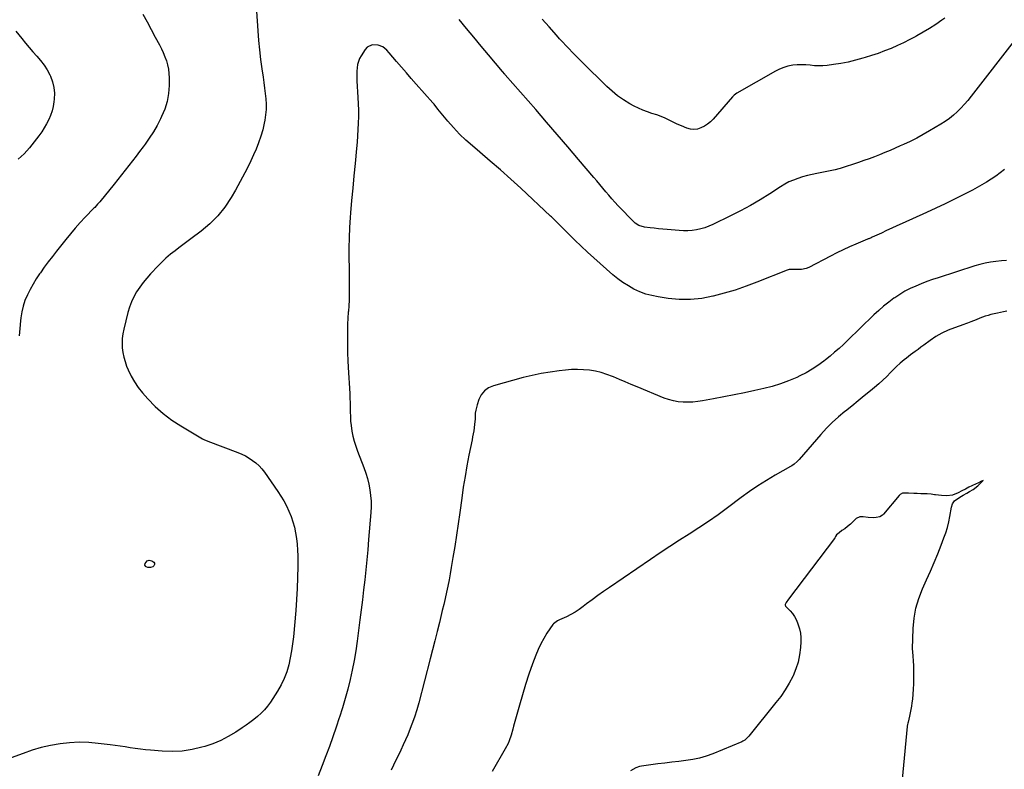
# Model space of a CAD drawing. Units: inches. Extents: x 1852110 to 1857425, y 389458 to 394841.
# Drawn here: x 1853213 to 1853981, y 393464 to 394049 of the extents above; entities that cross this region are included whole.
import ezdxf

# ---------------------------------------------------------------- set-up
doc = ezdxf.new("R2010")
doc.units = ezdxf.units.IN
doc.header["$MEASUREMENT"] = 0
doc.layers.add('7', color=7, linetype='Continuous')
doc.layers.add('8', color=7, linetype='Continuous')

msp = doc.modelspace()

# ---------------------------------------------------------------- linework, layer by layer
at = {"layer": '7', "color": 18}
for points in [[(1853396.72, 394075.23, 1844), (1853398.96, 394040.37, 1844), (1853399.54, 394032.89, 1844), (1853400.24, 394025.43, 1844), (1853401.13, 394017.98, 1844), (1853402.14, 394010.55, 1844), (1853403.11, 394004.11, 1844), (1853403.71, 393999.9, 1844), (1853404.28, 393995.69, 1844), (1853404.79, 393991.48, 1844), (1853405.27, 393987.26, 1844), (1853405.53, 393983.04, 1844), (1853405.54, 393978.84, 1844), (1853405.15, 393974.65, 1844), (1853404.51, 393970.48, 1844), (1853404.08, 393968.32, 1844), (1853402.86, 393963.12, 1844), (1853401.42, 393958, 1844), (1853399.64, 393952.98, 1844), (1853397.65, 393948.03, 1844), (1853395.69, 393943.6, 1844), (1853392.44, 393936.55, 1844), (1853389.03, 393929.58, 1844), (1853385.4, 393922.72, 1844), (1853381.6, 393915.94, 1844), (1853378.22, 393910.13, 1844), (1853373.33, 393902.78, 1844), (1853367.91, 393895.91, 1844), (1853361.7, 393889.74, 1844), (1853354.96, 393884.04, 1844), (1853346.86, 393878.01, 1844), (1853343.76, 393875.69, 1844), (1853340.67, 393873.36, 1844), (1853337.58, 393871.03, 1844), (1853334.5, 393868.69, 1844), (1853330.95, 393865.98, 1844), (1853327.2, 393862.83, 1844), (1853323.71, 393859.39, 1844), (1853322.56, 393858.22, 1844), (1853321.42, 393857.05, 1844), (1853315.36, 393850.74, 1844), (1853312.39, 393847.43, 1844), (1853309.57, 393844.01, 1844), (1853306.98, 393840.4, 1844), (1853304.55, 393836.68, 1844), (1853302.43, 393832.78, 1844), (1853300.55, 393828.79, 1844), (1853299.04, 393824.64, 1844), (1853297.77, 393820.39, 1844), (1853294.56, 393807.45, 1844), (1853293.84, 393803.84, 1844), (1853293.36, 393800.22, 1844), (1853293.23, 393796.57, 1844), (1853293.33, 393792.89, 1844), (1853293.78, 393789.24, 1844), (1853294.46, 393785.65, 1844), (1853295.49, 393782.14, 1844), (1853296.74, 393778.69, 1844), (1853298, 393775.67, 1844), (1853300.28, 393770.89, 1844), (1853302.85, 393766.3, 1844), (1853305.86, 393761.97, 1844), (1853309.16, 393757.83, 1844), (1853313.25, 393753.18, 1844), (1853319.07, 393747.17, 1844), (1853325.24, 393741.56, 1844), (1853331.9, 393736.55, 1844), (1853338.9, 393731.96, 1844), (1853356.03, 393721.85, 1844), (1853357.03, 393721.31, 1844), (1853360.18, 393720.02, 1844), (1853383.5, 393711.29, 1844), (1853386.52, 393710.01, 1844), (1853389.46, 393708.58, 1844), (1853392.28, 393706.92, 1844), (1853395.02, 393705.11, 1844), (1853397.57, 393703.06, 1844), (1853399.97, 393700.86, 1844), (1853402.14, 393698.42, 1844), (1853404.15, 393695.84, 1844), (1853414.59, 393680.9, 1844), (1853417.02, 393677.2, 1844), (1853419.3, 393673.42, 1844), (1853421.37, 393669.51, 1844), (1853423.29, 393665.52, 1844), (1853424.94, 393661.42, 1844), (1853426.39, 393657.25, 1844), (1853427.53, 393652.99, 1844), (1853428.47, 393648.67, 1844), (1853429.17, 393644.08, 1844), (1853429.7, 393639.61, 1844), (1853429.99, 393635.12, 1844), (1853430.13, 393630.62, 1844), (1853430.16, 393622.34, 1844), (1853430.08, 393613.7, 1844), (1853429.83, 393605.06, 1844), (1853429.34, 393596.43, 1844), (1853428.68, 393587.81, 1844), (1853426.85, 393567.49, 1844), (1853426.21, 393561.93, 1844), (1853425.42, 393556.39, 1844), (1853424.37, 393550.89, 1844), (1853423.16, 393545.42, 1844), (1853421.57, 393540.08, 1844), (1853419.63, 393534.88, 1844), (1853417.19, 393529.91, 1844), (1853414.41, 393525.08, 1844), (1853408.84, 393516.43, 1844), (1853406.66, 393513.36, 1844), (1853404.3, 393510.45, 1844), (1853401.68, 393507.77, 1844), (1853398.89, 393505.24, 1844), (1853395.93, 393502.88, 1844), (1853392.92, 393500.59, 1844), (1853389.84, 393498.39, 1844), (1853386.72, 393496.25, 1844), (1853381.8, 393493, 1844), (1853376.05, 393489.56, 1844), (1853370.13, 393486.49, 1844), (1853363.95, 393483.97, 1844), (1853357.61, 393481.82, 1844), (1853355.37, 393481.17, 1844), (1853347.74, 393479.41, 1844), (1853340.04, 393478.22, 1844), (1853332.27, 393477.88, 1844), (1853324.44, 393478.1, 1844), (1853315.31, 393478.87, 1844), (1853311.37, 393479.25, 1844), (1853307.44, 393479.69, 1844), (1853303.52, 393480.22, 1844), (1853299.62, 393480.82, 1844), (1853295.71, 393481.44, 1844), (1853291.8, 393482.03, 1844), (1853287.88, 393482.58, 1844), (1853283.96, 393483.09, 1844), (1853274.58, 393484.27, 1844), (1853267.14, 393484.89, 1844), (1853259.7, 393485.12, 1844), (1853252.28, 393484.74, 1844), (1853244.85, 393483.95, 1844), (1853237.49, 393482.63, 1844), (1853230.21, 393480.98, 1844), (1853223.06, 393478.87, 1844), (1853215.99, 393476.44, 1844), (1853206.61, 393472.88, 1844)], [(1853309.41, 394053.29, 1846), (1853312.64, 394047.32, 1846), (1853315.86, 394041.35, 1846), (1853319.08, 394035.37, 1846), (1853322.27, 394029.44, 1846), (1853323.81, 394026.39, 1846), (1853325.25, 394023.31, 1846), (1853326.54, 394020.15, 1846), (1853327.72, 394016.95, 1846), (1853328.65, 394013.69, 1846), (1853329.35, 394010.39, 1846), (1853329.72, 394007.03, 1846), (1853329.86, 394003.64, 1846), (1853329.8, 393997.7, 1846), (1853329.32, 393991.42, 1846), (1853328.29, 393985.26, 1846), (1853326.45, 393979.29, 1846), (1853324.06, 393973.46, 1846), (1853323.19, 393971.69, 1846), (1853320.49, 393966.53, 1846), (1853317.6, 393961.48, 1846), (1853314.44, 393956.59, 1846), (1853311.11, 393951.81, 1846), (1853309.67, 393949.88, 1846), (1853306.9, 393946.16, 1846), (1853304.11, 393942.46, 1846), (1853301.29, 393938.79, 1846), (1853298.46, 393935.12, 1846), (1853295.59, 393931.48, 1846), (1853292.72, 393927.84, 1846), (1853289.82, 393924.23, 1846), (1853286.9, 393920.63, 1846), (1853275.78, 393906.96, 1846), (1853275.24, 393906.31, 1846), (1853274.13, 393905.04, 1846), (1853271.83, 393902.57, 1846), (1853271.25, 393901.96, 1846), (1853264.46, 393894.84, 1846), (1853260.54, 393890.62, 1846), (1853256.7, 393886.33, 1846), (1853252.97, 393881.95, 1846), (1853249.31, 393877.5, 1846), (1853242.11, 393868.5, 1846), (1853238.85, 393864.33, 1846), (1853235.66, 393860.12, 1846), (1853232.56, 393855.84, 1846), (1853229.51, 393851.52, 1846), (1853228.92, 393850.65, 1846), (1853226.31, 393846.67, 1846), (1853223.82, 393842.63, 1846), (1853221.51, 393838.48, 1846), (1853219.31, 393834.26, 1846), (1853217.45, 393829.92, 1846), (1853215.93, 393825.49, 1846), (1853214.89, 393820.92, 1846), (1853214.18, 393816.25, 1846), (1853213.96, 393814.01, 1846), (1853213.42, 393808.15, 1846), (1853212.9, 393802.29, 1846)], [(1853990.72, 394034.81, 1844), (1853955.27, 393989.21, 1844), (1853952.73, 393986.08, 1844), (1853950.11, 393983.04, 1844), (1853947.36, 393980.1, 1844), (1853944.52, 393977.24, 1844), (1853941.54, 393974.56, 1844), (1853938.44, 393972.01, 1844), (1853935.18, 393969.69, 1844), (1853931.8, 393967.51, 1844), (1853922.89, 393962.19, 1844), (1853917.92, 393959.33, 1844), (1853912.88, 393956.59, 1844), (1853907.75, 393954.03, 1844), (1853902.56, 393951.58, 1844), (1853900.09, 393950.46, 1844), (1853896.08, 393948.69, 1844), (1853892.06, 393946.95, 1844), (1853888.01, 393945.26, 1844), (1853883.95, 393943.61, 1844), (1853879.86, 393942.03, 1844), (1853875.76, 393940.49, 1844), (1853871.62, 393939.03, 1844), (1853867.47, 393937.62, 1844), (1853853.18, 393932.89, 1844), (1853852.21, 393932.58, 1844), (1853849.26, 393931.8, 1844), (1853834.99, 393929.01, 1844), (1853831.27, 393928.21, 1844), (1853827.58, 393927.33, 1844), (1853823.92, 393926.3, 1844), (1853820.29, 393925.19, 1844), (1853816.74, 393923.87, 1844), (1853813.27, 393922.37, 1844), (1853809.93, 393920.6, 1844), (1853806.68, 393918.66, 1844), (1853798.28, 393913.18, 1844), (1853790.81, 393908.51, 1844), (1853783.24, 393904.03, 1844), (1853775.49, 393899.84, 1844), (1853767.64, 393895.85, 1844), (1853753.91, 393889.18, 1844), (1853750.82, 393887.84, 1844), (1853747.67, 393886.67, 1844), (1853744.43, 393885.78, 1844), (1853741.14, 393885.06, 1844), (1853737.8, 393884.6, 1844), (1853734.45, 393884.32, 1844), (1853731.09, 393884.3, 1844), (1853727.72, 393884.44, 1844), (1853718.16, 393885.23, 1844), (1853714.84, 393885.52, 1844), (1853711.53, 393885.84, 1844), (1853708.23, 393886.21, 1844), (1853704.92, 393886.61, 1844), (1853700.65, 393887.15, 1844), (1853696.2, 393888.44, 1844), (1853693.3, 393890.33, 1844), (1853692.45, 393891.12, 1844), (1853680.07, 393903.88, 1844), (1853677.58, 393906.52, 1844), (1853675.13, 393909.21, 1844), (1853672.76, 393911.97, 1844), (1853670.45, 393914.77, 1844), (1853668.16, 393917.59, 1844), (1853665.85, 393920.4, 1844), (1853663.51, 393923.19, 1844), (1853661.17, 393925.97, 1844), (1853649.24, 393939.95, 1844), (1853640.91, 393949.69, 1844), (1853632.55, 393959.42, 1844), (1853624.17, 393969.12, 1844), (1853615.77, 393978.81, 1844), (1853592.06, 394006.1, 1844), (1853591.78, 394006.42, 1844), (1853589.83, 394008.67, 1844), (1853578.84, 394021.61, 1844), (1853573.1, 394028.43, 1844), (1853567.39, 394035.27, 1844), (1853561.72, 394042.15, 1844), (1853556.09, 394049.06, 1844)], [(1853934.73, 394050.27, 1846), (1853932.47, 394048.66, 1846), (1853927.71, 394045.4, 1846), (1853922.87, 394042.24, 1846), (1853917.94, 394039.25, 1846), (1853912.93, 394036.37, 1846), (1853912.24, 394036, 1846), (1853907.48, 394033.47, 1846), (1853902.68, 394031.05, 1846), (1853897.79, 394028.79, 1846), (1853892.85, 394026.64, 1846), (1853887.85, 394024.65, 1846), (1853882.81, 394022.76, 1846), (1853877.71, 394021.02, 1846), (1853872.57, 394019.39, 1846), (1853870.84, 394018.87, 1846), (1853865.2, 394017.33, 1846), (1853859.53, 394015.97, 1846), (1853853.8, 394014.9, 1846), (1853848.03, 394014.02, 1846), (1853843.15, 394013.4, 1846), (1853839.79, 394013.11, 1846), (1853836.42, 394012.99, 1846), (1853833.06, 394013.13, 1846), (1853829.69, 394013.45, 1846), (1853826.33, 394013.77, 1846), (1853822.96, 394013.9, 1846), (1853819.6, 394013.76, 1846), (1853816.24, 394013.44, 1846), (1853812.48, 394012.72, 1846), (1853809.12, 394011.79, 1846), (1853805.88, 394010.48, 1846), (1853802.73, 394008.92, 1846), (1853772.69, 393991.81, 1846), (1853770.48, 393990.12, 1846), (1853769.7, 393989.32, 1846), (1853769.32, 393988.9, 1846), (1853754.1, 393971.51, 1846), (1853752, 393969.4, 1846), (1853749.74, 393967.5, 1846), (1853747.26, 393965.9, 1846), (1853744.63, 393964.5, 1846), (1853741.88, 393963.66, 1846), (1853739.12, 393963.27, 1846), (1853736.34, 393963.57, 1846), (1853733.56, 393964.32, 1846), (1853729.33, 393966.12, 1846), (1853726.15, 393967.55, 1846), (1853723.01, 393969.06, 1846), (1853719.9, 393970.64, 1846), (1853716.77, 393972.15, 1846), (1853713.58, 393973.53, 1846), (1853710.32, 393974.71, 1846), (1853706.43, 393975.93, 1846), (1853702.84, 393977.08, 1846), (1853699.31, 393978.39, 1846), (1853695.88, 393979.93, 1846), (1853692.51, 393981.63, 1846), (1853689.17, 393983.46, 1846), (1853684.32, 393986.39, 1846), (1853679.66, 393989.57, 1846), (1853675.28, 393993.12, 1846), (1853671.1, 393996.93, 1846), (1853651.9, 394015.94, 1846), (1853649.34, 394018.49, 1846), (1853646.8, 394021.06, 1846), (1853644.27, 394023.64, 1846), (1853641.76, 394026.24, 1846), (1853639.28, 394028.87, 1846), (1853636.81, 394031.51, 1846), (1853634.37, 394034.18, 1846), (1853631.95, 394036.86, 1846), (1853626.15, 394043.37, 1846), (1853620.9, 394049.37, 1846)], [(1853210.33, 394039.97, 1848), (1853214.92, 394034.26, 1848), (1853217.79, 394030.78, 1848), (1853220.72, 394027.34, 1848), (1853223.72, 394023.97, 1848), (1853226.77, 394020.64, 1848), (1853229.69, 394017.23, 1848), (1853232.37, 394013.66, 1848), (1853234.72, 394009.85, 1848), (1853236.83, 394005.9, 1848), (1853237.29, 394004.94, 1848), (1853238.91, 394000.61, 1848), (1853240.04, 393996.2, 1848), (1853240.42, 393991.66, 1848), (1853240.29, 393987.04, 1848), (1853240.07, 393985.01, 1848), (1853239.48, 393981.39, 1848), (1853238.65, 393977.84, 1848), (1853237.47, 393974.38, 1848), (1853236.05, 393971, 1848), (1853234.35, 393967.72, 1848), (1853232.52, 393964.54, 1848), (1853230.49, 393961.47, 1848), (1853228.33, 393958.48, 1848), (1853221.04, 393949.09, 1848), (1853219, 393946.64, 1848), (1853216.84, 393944.31, 1848), (1853214.51, 393942.15, 1848), (1853212.07, 393940.1, 1848)], [(1853981.22, 393932.12, 1842), (1853977.91, 393929.46, 1842), (1853974.48, 393926.95, 1842), (1853970.97, 393924.54, 1842), (1853967.37, 393922.27, 1842), (1853963.73, 393920.07, 1842), (1853960.02, 393917.98, 1842), (1853956.27, 393915.97, 1842), (1853949.53, 393912.5, 1842), (1853942.35, 393908.86, 1842), (1853935.13, 393905.31, 1842), (1853927.86, 393901.87, 1842), (1853920.55, 393898.5, 1842), (1853901.5, 393889.92, 1842), (1853897.46, 393888.09, 1842), (1853893.43, 393886.25, 1842), (1853889.4, 393884.41, 1842), (1853885.37, 393882.55, 1842), (1853878.24, 393879.25, 1842), (1853877.32, 393878.84, 1842), (1853875.44, 393878.08, 1842), (1853874.97, 393877.88, 1842), (1853874.5, 393877.69, 1842), (1853865.41, 393873.83, 1842), (1853860.43, 393871.64, 1842), (1853855.48, 393869.38, 1842), (1853850.58, 393867.01, 1842), (1853845.72, 393864.57, 1842), (1853828.62, 393855.72, 1842), (1853826.77, 393854.94, 1842), (1853822.92, 393854.09, 1842), (1853818.58, 393854.1, 1842), (1853815.97, 393854.17, 1842), (1853813.39, 393854.02, 1842), (1853812.56, 393853.82, 1842), (1853811.75, 393853.54, 1842), (1853788.21, 393844.13, 1842), (1853779.8, 393840.97, 1842), (1853771.32, 393838.05, 1842), (1853762.72, 393835.48, 1842), (1853754.04, 393833.16, 1842), (1853753.91, 393833.13, 1842), (1853745.22, 393831.52, 1842), (1853736.5, 393830.61, 1842), (1853727.73, 393830.72, 1842), (1853718.93, 393831.51, 1842), (1853711.19, 393832.68, 1842), (1853706.31, 393833.65, 1842), (1853701.52, 393834.94, 1842), (1853696.89, 393836.69, 1842), (1853692.36, 393838.74, 1842), (1853688.01, 393841.19, 1842), (1853683.8, 393843.84, 1842), (1853679.8, 393846.8, 1842), (1853675.95, 393849.97, 1842), (1853661.18, 393863.08, 1842), (1853656.12, 393867.66, 1842), (1853651.12, 393872.3, 1842), (1853646.21, 393877.04, 1842), (1853641.36, 393881.84, 1842), (1853633.19, 393890.07, 1842), (1853631.74, 393891.52, 1842), (1853628.82, 393894.4, 1842), (1853628.08, 393895.11, 1842), (1853627.33, 393895.81, 1842), (1853604.14, 393917.43, 1842), (1853596.29, 393924.63, 1842), (1853588.37, 393931.74, 1842), (1853580.34, 393938.73, 1842), (1853572.24, 393945.64, 1842), (1853566.43, 393950.52, 1842), (1853561.3, 393955.06, 1842), (1853556.36, 393959.78, 1842), (1853551.69, 393964.76, 1842), (1853547.19, 393969.92, 1842), (1853539.46, 393979.29, 1842), (1853536.54, 393982.98, 1842), (1853536.03, 393983.58, 1842), (1853535.52, 393984.17, 1842), (1853522.61, 393998.7, 1842), (1853518.74, 394003.08, 1842), (1853514.88, 394007.48, 1842), (1853511.06, 394011.9, 1842), (1853507.24, 394016.33, 1842), (1853501.37, 394023.21, 1842), (1853499.57, 394025.15, 1842), (1853496.58, 394027.72, 1842), (1853492.99, 394029.06, 1842), (1853488.3, 394029.29, 1842), (1853484.4, 394027.52, 1842), (1853482.81, 394025.84, 1842), (1853479.6, 394020.94, 1842), (1853478.39, 394018.71, 1842), (1853476.8, 394013.99, 1842), (1853476.44, 394011.48, 1842), (1853476.31, 394008.91, 1842), (1853476.25, 394006.34, 1842), (1853476.29, 394003.76, 1842), (1853476.39, 394001.19, 1842), (1853477.15, 393988.26, 1842), (1853477.37, 393983.29, 1842), (1853477.5, 393978.32, 1842), (1853477.48, 393973.35, 1842), (1853477.38, 393968.39, 1842), (1853477.15, 393963.42, 1842), (1853476.87, 393958.46, 1842), (1853476.49, 393953.5, 1842), (1853476.04, 393948.55, 1842), (1853474.87, 393936.76, 1842), (1853473.94, 393927.12, 1842), (1853473.04, 393917.47, 1842), (1853472.2, 393907.81, 1842), (1853471.39, 393898.16, 1842), (1853471.1, 393894.7, 1842), (1853470.58, 393886.77, 1842), (1853470.21, 393878.82, 1842), (1853470.08, 393870.87, 1842), (1853470.1, 393862.92, 1842), (1853470.24, 393855.48, 1842), (1853470.3, 393851.24, 1842), (1853470.35, 393847, 1842), (1853470.36, 393842.76, 1842), (1853470.36, 393838.52, 1842), (1853470.3, 393834.28, 1842), (1853470.17, 393830.04, 1842), (1853469.95, 393825.81, 1842), (1853469.66, 393821.58, 1842), (1853469.59, 393820.69, 1842), (1853469.28, 393816.02, 1842), (1853469.04, 393811.34, 1842), (1853468.93, 393806.66, 1842), (1853468.88, 393801.98, 1842), (1853468.89, 393800.06, 1842), (1853468.96, 393794.41, 1842), (1853469.08, 393788.77, 1842), (1853469.3, 393783.13, 1842), (1853469.58, 393777.49, 1842), (1853470.74, 393757.26, 1842), (1853470.91, 393753.68, 1842), (1853471.04, 393750.11, 1842), (1853471.11, 393746.53, 1842), (1853471.13, 393742.95, 1842), (1853471.22, 393739.38, 1842), (1853471.42, 393735.82, 1842), (1853471.8, 393732.27, 1842), (1853472.45, 393727.84, 1842), (1853473.23, 393723.9, 1842), (1853474.18, 393720, 1842), (1853475.37, 393716.17, 1842), (1853476.72, 393712.38, 1842), (1853481.8, 393699.43, 1842), (1853483.3, 393695.22, 1842), (1853484.61, 393690.95, 1842), (1853485.63, 393686.61, 1842), (1853486.48, 393682.21, 1842), (1853487.01, 393677.77, 1842), (1853487.34, 393673.33, 1842), (1853487.35, 393668.87, 1842), (1853487.14, 393664.4, 1842), (1853485.41, 393643.23, 1842), (1853484.74, 393635.39, 1842), (1853484.01, 393627.56, 1842), (1853483.22, 393619.73, 1842), (1853482.38, 393611.91, 1842), (1853481.48, 393604.09, 1842), (1853480.57, 393596.28, 1842), (1853479.61, 393588.47, 1842), (1853478.64, 393580.66, 1842), (1853476.52, 393564.05, 1842), (1853475.43, 393556.5, 1842), (1853474.19, 393548.97, 1842), (1853472.7, 393541.49, 1842), (1853471.06, 393534.04, 1842), (1853469.2, 393526.64, 1842), (1853467.21, 393519.27, 1842), (1853465.03, 393511.96, 1842), (1853462.72, 393504.69, 1842), (1853462.57, 393504.23, 1842), (1853460.05, 393496.77, 1842), (1853457.47, 393489.33, 1842), (1853454.82, 393481.92, 1842), (1853452.1, 393474.53, 1842), (1853449.3, 393467.01, 1842), (1853446.15, 393458.83, 1842)], [(1853983.12, 393821.45, 1838), (1853980.68, 393821.09, 1838), (1853975.84, 393820.09, 1838), (1853970.78, 393818.85, 1838), (1853968.56, 393818.26, 1838), (1853966.37, 393817.59, 1838), (1853962.07, 393816, 1838), (1853959.17, 393814.8, 1838), (1853955.1, 393813.22, 1838), (1853952.36, 393812.22, 1838), (1853950.99, 393811.73, 1838), (1853949.62, 393811.25, 1838), (1853942.23, 393808.66, 1838), (1853937.28, 393806.68, 1838), (1853932.48, 393804.41, 1838), (1853927.89, 393801.72, 1838), (1853923.46, 393798.75, 1838), (1853918.5, 393795.09, 1838), (1853916.21, 393793.4, 1838), (1853913.92, 393791.71, 1838), (1853911.63, 393790.02, 1838), (1853908.07, 393787.4, 1838), (1853904.79, 393784.92, 1838), (1853903.17, 393783.66, 1838), (1853900, 393781.07, 1838), (1853896.98, 393778.3, 1838), (1853895.53, 393776.85, 1838), (1853892.48, 393773.67, 1838), (1853889.48, 393770.65, 1838), (1853886.41, 393767.7, 1838), (1853883.25, 393764.85, 1838), (1853880.03, 393762.08, 1838), (1853876.88, 393759.46, 1838), (1853872.02, 393755.44, 1838), (1853867.13, 393751.46, 1838), (1853862.2, 393747.52, 1838), (1853857.25, 393743.61, 1838), (1853856.88, 393743.32, 1838), (1853851.86, 393739.15, 1838), (1853847.01, 393734.79, 1838), (1853842.43, 393730.16, 1838), (1853838.01, 393725.35, 1838), (1853821.19, 393705.89, 1838), (1853819.68, 393704.28, 1838), (1853817.18, 393702.12, 1838), (1853815.36, 393700.87, 1838), (1853814.42, 393700.3, 1838), (1853802.52, 393693.51, 1838), (1853795.69, 393689.44, 1838), (1853788.97, 393685.21, 1838), (1853782.41, 393680.73, 1838), (1853775.97, 393676.08, 1838), (1853765.28, 393668.05, 1838), (1853757.98, 393662.72, 1838), (1853750.59, 393657.5, 1838), (1853743.07, 393652.48, 1838), (1853735.47, 393647.57, 1838), (1853727.83, 393642.72, 1838), (1853720.23, 393637.81, 1838), (1853712.69, 393632.82, 1838), (1853705.18, 393627.77, 1838), (1853673.24, 393606, 1838), (1853668.72, 393602.86, 1838), (1853664.25, 393599.66, 1838), (1853659.84, 393596.38, 1838), (1853655.48, 393593.03, 1838), (1853652.85, 393590.98, 1838), (1853649.76, 393588.74, 1838), (1853646.57, 393586.65, 1838), (1853643.24, 393584.8, 1838), (1853639.81, 393583.11, 1838), (1853634.32, 393580.64, 1838), (1853632.83, 393579.93, 1838), (1853629.52, 393577.59, 1838), (1853629.02, 393576.95, 1838), (1853624.55, 393570.27, 1838), (1853622.01, 393566.16, 1838), (1853619.67, 393561.95, 1838), (1853617.65, 393557.58, 1838), (1853615.82, 393553.11, 1838), (1853613.31, 393546.28, 1838), (1853610.49, 393538.28, 1838), (1853607.81, 393530.24, 1838), (1853605.33, 393522.13, 1838), (1853602.99, 393513.98, 1838), (1853598.51, 393497.62, 1838), (1853597.87, 393495.33, 1838), (1853596.55, 393490.77, 1838), (1853595.09, 393486.26, 1838), (1853594.22, 393484.07, 1838), (1853592.06, 393479.86, 1838), (1853581.78, 393462.36, 1838)], [(1853899.51, 393431.66, 1836), (1853905.73, 393497.45, 1836), (1853905.75, 393497.73, 1836), (1853905.97, 393499.07, 1836), (1853906.17, 393499.92, 1836), (1853906.32, 393500.49, 1836), (1853906.38, 393500.77, 1836), (1853907.5, 393505.43, 1836), (1853908.08, 393508.06, 1836), (1853908.6, 393510.69, 1836), (1853909.04, 393513.34, 1836), (1853909.41, 393516, 1836), (1853909.74, 393518.65, 1836), (1853910.16, 393522.64, 1836), (1853910.47, 393526.65, 1836), (1853910.62, 393530.66, 1836), (1853910.67, 393534.68, 1836), (1853910.61, 393541.76, 1836), (1853910.56, 393544.25, 1836), (1853910.32, 393549.23, 1836), (1853910.13, 393551.72, 1836), (1853909.73, 393556.23, 1836), (1853909.62, 393557.38, 1836), (1853909.6, 393557.84, 1836), (1853909.6, 393558.07, 1836), (1853910.14, 393573.85, 1836), (1853910.89, 393581.86, 1836), (1853912.24, 393589.73, 1836), (1853914.5, 393597.38, 1836), (1853917.37, 393604.9, 1836), (1853920.56, 393612, 1836), (1853923.53, 393618.71, 1836), (1853926.43, 393625.45, 1836), (1853929.23, 393632.22, 1836), (1853931.97, 393639.03, 1836), (1853934.14, 393644.54, 1836), (1853935.61, 393648.65, 1836), (1853936.91, 393652.81, 1836), (1853937.94, 393657.04, 1836), (1853938.79, 393661.32, 1836), (1853940.01, 393668.58, 1836), (1853940.75, 393671.31, 1836), (1853942.32, 393673.62, 1836), (1853946.39, 393676.45, 1836), (1853949.15, 393677.97, 1836), (1853951.91, 393679.49, 1836), (1853954.11, 393680.7, 1836), (1853956.84, 393682.29, 1836), (1853960.47, 393685.35, 1836), (1853963.08, 393687.9, 1836), (1853963.61, 393688.4, 1836), (1853964.69, 393689.41, 1836), (1853963.43, 393688.81, 1836), (1853960.44, 393687.42, 1836), (1853959.23, 393686.87, 1836), (1853955.78, 393685.33, 1836), (1853953.54, 393684.23, 1836), (1853950.79, 393682.75, 1836), (1853948.04, 393681.23, 1836), (1853945.3, 393679.72, 1836), (1853940.83, 393677.87, 1836), (1853936.26, 393677.5, 1836), (1853932.18, 393677.61, 1836), (1853927.6, 393678.19, 1836), (1853926.76, 393678.3, 1836), (1853924.25, 393678.62, 1836), (1853921.07, 393678.91, 1836), (1853918.84, 393678.99, 1836), (1853916.03, 393679.06, 1836), (1853913.28, 393679.21, 1836), (1853910.67, 393679.31, 1836), (1853906.35, 393679.47, 1836), (1853901.82, 393679.49, 1836), (1853899.95, 393678.54, 1836), (1853899.2, 393677.8, 1836), (1853886.96, 393663.01, 1836), (1853886.24, 393662.29, 1836), (1853883.99, 393661.08, 1836), (1853881.36, 393660.44, 1836), (1853878.88, 393660.24, 1836), (1853874.95, 393660.54, 1836), (1853871.13, 393661.04, 1836), (1853868.45, 393661.14, 1836), (1853865.61, 393659.78, 1836), (1853864.32, 393658.54, 1836), (1853861.33, 393655.23, 1836), (1853858.98, 393653.42, 1836), (1853856.73, 393651.77, 1836), (1853854.6, 393650.25, 1836), (1853852.38, 393648.64, 1836), (1853850.34, 393646.99, 1836), (1853849.52, 393645.57, 1836), (1853849.13, 393644.76, 1836), (1853848.91, 393644.38, 1836), (1853848.78, 393644.19, 1836), (1853848.65, 393644.01, 1836), (1853812.95, 393596.73, 1836), (1853811.14, 393594.11, 1836), (1853810.47, 393593.11, 1836), (1853810.29, 393592.7, 1836), (1853810.31, 393592.02, 1836), (1853810.49, 393591.62, 1836), (1853810.63, 393591.43, 1836), (1853814.11, 393587.65, 1836), (1853815.88, 393585.5, 1836), (1853817.47, 393583.24, 1836), (1853818.8, 393580.82, 1836), (1853819.95, 393578.28, 1836), (1853821.5, 393573.68, 1836), (1853822.24, 393570.33, 1836), (1853822.54, 393566.91, 1836), (1853822.55, 393563.45, 1836), (1853822.26, 393558.94, 1836), (1853821.55, 393553.27, 1836), (1853820.42, 393547.72, 1836), (1853818.64, 393542.34, 1836), (1853816.43, 393537.08, 1836), (1853816.15, 393536.49, 1836), (1853813.29, 393531.13, 1836), (1853810.2, 393525.92, 1836), (1853806.78, 393520.92, 1836), (1853803.12, 393516.07, 1836), (1853781.98, 393489.87, 1836), (1853778.86, 393486.82, 1836), (1853777.38, 393485.91, 1836), (1853776.59, 393485.53, 1836), (1853753.85, 393476.08, 1836), (1853748.71, 393474.21, 1836), (1853743.49, 393472.65, 1836), (1853738.16, 393471.56, 1836), (1853732.74, 393470.78, 1836), (1853727.27, 393470.2, 1836), (1853721.81, 393469.58, 1836), (1853716.35, 393468.9, 1836), (1853710.9, 393468.18, 1836), (1853698.37, 393466.44, 1836), (1853696.82, 393466.13, 1836), (1853693.85, 393465.12, 1836), (1853689.71, 393462.77, 1836)], [(1853310.9, 393623.37, 1846), (1853311.16, 393624.64, 1846), (1853312.77, 393626.59, 1846), (1853313.52, 393627.02, 1846), (1853314.38, 393627.15, 1846), (1853316.33, 393626.79, 1846), (1853317.93, 393625.7, 1846), (1853318.35, 393624.83, 1846), (1853318.4, 393623.78, 1846), (1853318.04, 393622.81, 1846), (1853317.29, 393622.11, 1846), (1853315.34, 393621.44, 1846), (1853313.28, 393621.62, 1846), (1853312.02, 393622.14, 1846), (1853311.68, 393622.33, 1846), (1853310.9, 393623.37, 1846)]]:
    msp.add_polyline3d(points, dxfattribs=at)
at = {"layer": '8', "color": 18}
msp.add_polyline3d([(1853982.96, 393861.18, 1840), (1853979.08, 393860.85, 1840), (1853974.56, 393860.38, 1840), (1853970.39, 393859.76, 1840), (1853966.25, 393858.98, 1840), (1853962.17, 393857.97, 1840), (1853958.12, 393856.8, 1840), (1853929.64, 393847.64, 1840), (1853925.2, 393846.15, 1840), (1853920.78, 393844.58, 1840), (1853916.41, 393842.9, 1840), (1853912.07, 393841.15, 1840), (1853907.82, 393839.2, 1840), (1853903.68, 393837.07, 1840), (1853899.69, 393834.66, 1840), (1853895.79, 393832.08, 1840), (1853895.11, 393831.59, 1840), (1853891.03, 393828.54, 1840), (1853887.05, 393825.37, 1840), (1853883.22, 393822.02, 1840), (1853879.48, 393818.56, 1840), (1853868.89, 393808.29, 1840), (1853865.59, 393805.1, 1840), (1853862.29, 393801.92, 1840), (1853858.98, 393798.75, 1840), (1853855.67, 393795.58, 1840), (1853852.3, 393792.47, 1840), (1853848.88, 393789.43, 1840), (1853845.37, 393786.49, 1840), (1853841.8, 393783.61, 1840), (1853840.32, 393782.47, 1840), (1853835.88, 393779.23, 1840), (1853831.31, 393776.2, 1840), (1853826.54, 393773.48, 1840), (1853821.64, 393770.97, 1840), (1853819.26, 393769.84, 1840), (1853813.01, 393767.15, 1840), (1853806.65, 393764.75, 1840), (1853800.15, 393762.78, 1840), (1853793.55, 393761.11, 1840), (1853786.64, 393759.6, 1840), (1853778.61, 393757.89, 1840), (1853770.58, 393756.24, 1840), (1853762.52, 393754.68, 1840), (1853754.46, 393753.17, 1840), (1853745.88, 393751.61, 1840), (1853742.08, 393751.04, 1840), (1853738.28, 393750.65, 1840), (1853734.45, 393750.51, 1840), (1853730.62, 393750.54, 1840), (1853726.82, 393750.9, 1840), (1853723.08, 393751.51, 1840), (1853719.42, 393752.52, 1840), (1853715.82, 393753.78, 1840), (1853694.95, 393762.39, 1840), (1853690.28, 393764.33, 1840), (1853685.62, 393766.28, 1840), (1853680.98, 393768.26, 1840), (1853676.33, 393770.25, 1840), (1853675.69, 393770.53, 1840), (1853671.32, 393772.2, 1840), (1853666.88, 393773.61, 1840), (1853662.34, 393774.65, 1840), (1853657.72, 393775.42, 1840), (1853653.06, 393775.84, 1840), (1853648.39, 393776.04, 1840), (1853643.71, 393775.9, 1840), (1853639.04, 393775.55, 1840), (1853634.11, 393775.01, 1840), (1853627, 393774.06, 1840), (1853619.93, 393772.88, 1840), (1853612.93, 393771.39, 1840), (1853605.96, 393769.67, 1840), (1853582.76, 393763.39, 1840), (1853578.99, 393761.71, 1840), (1853575.74, 393759.46, 1840), (1853573.31, 393756.36, 1840), (1853571.41, 393752.68, 1840), (1853570.03, 393748.56, 1840), (1853568.94, 393744.23, 1840), (1853568.66, 393742.02, 1840), (1853568.43, 393737.55, 1840), (1853568.06, 393733.07, 1840), (1853567.38, 393728.25, 1840), (1853566.57, 393723.57, 1840), (1853566.12, 393721.24, 1840), (1853563.72, 393709.23, 1840), (1853562.13, 393700.88, 1840), (1853560.64, 393692.52, 1840), (1853559.29, 393684.13, 1840), (1853558.05, 393675.72, 1840), (1853556.46, 393664.31, 1840), (1853555.21, 393655.53, 1840), (1853553.92, 393646.77, 1840), (1853552.57, 393638.01, 1840), (1853551.19, 393629.25, 1840), (1853549.92, 393621.42, 1840), (1853549.1, 393616.6, 1840), (1853548.22, 393611.79, 1840), (1853547.25, 393606.99, 1840), (1853546.23, 393602.21, 1840), (1853545.14, 393597.43, 1840), (1853544.05, 393592.66, 1840), (1853542.93, 393587.9, 1840), (1853541.79, 393583.14, 1840), (1853540.68, 393578.51, 1840), (1853538.95, 393571.44, 1840), (1853537.19, 393564.38, 1840), (1853535.39, 393557.33, 1840), (1853533.56, 393550.29, 1840), (1853524.53, 393515.97, 1840), (1853522.93, 393510.33, 1840), (1853521.18, 393504.75, 1840), (1853519.2, 393499.23, 1840), (1853517.08, 393493.77, 1840), (1853515.93, 393490.99, 1840), (1853514.23, 393486.98, 1840), (1853512.46, 393482.99, 1840), (1853510.6, 393479.05, 1840), (1853508.67, 393475.13, 1840), (1853506.75, 393471.22, 1840), (1853504.89, 393467.27, 1840), (1853503.12, 393463.29, 1840)], dxfattribs=at)

doc.saveas('drawing.dxf')
